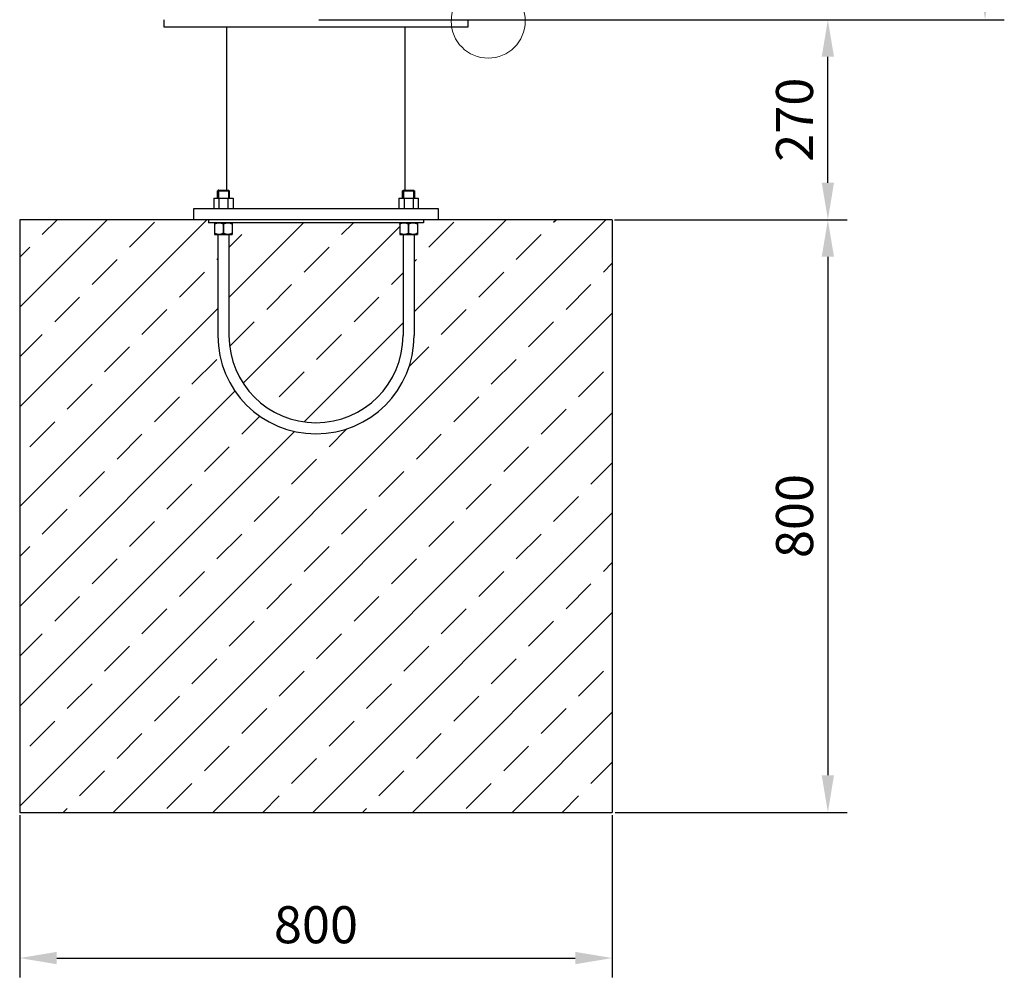
# Model space of a CAD drawing. Units: millimetres. Extents: x 12552 to 20743, y 4081 to 9662.
# Drawn here: x 13794 to 15123, y 4941 to 6234 of the extents above; entities that cross this region are included whole.
import ezdxf

# ---------------------------------------------------------------- set-up
doc = ezdxf.new("R2010")
doc.units = ezdxf.units.MM
doc.header["$PDSIZE"] = -1
doc.layers.get('DEFPOINTS').update_dxf_attribs({"linetype": 'CONTINUOUS'})
for name, color, linetype in [('ANKER', 8, 'CONTINUOUS'), ('BEMASSUNG', 4, 'CONTINUOUS'), ('FUNDAMENT', 5, 'CONTINUOUS'), ('SCHRAFFUR', 3, 'CONTINUOUS'), ('ZEICHNUNG', 1, 'CONTINUOUS')]:
    doc.layers.add(name, color=color, linetype=linetype)
doc.styles.add('ROMANS', font='romans')
doc.dimstyles.new('1ZU20', dxfattribs={"dimscale": 20, "dimtxt": 2.5, "dimasz": 2.5, "dimexe": 1.3, "dimexo": 0.2, "dimgap": 1, "dimtad": 1, "dimdec": 1, "dimzin": 9, "dimdsep": 46, "dimtxsty": 'ROMANS', "dimcen": 0.6, "dimclrd": 256, "dimclre": 256, "dimclrt": 256, "dimadec": 0, "dimazin": 0, "dimtfac": 1, "dimtdec": 1, "dimtmove": 0, "dimatfit": 3, "dimfxl": 1, "dimtvp": 1, "dimtolj": 1, "dimtzin": 9, "dimarcsym": 0})

# ---------------------------------------------------------------- blocks, each defined once
blk = doc.blocks.new('*D4')
at = {"layer": 'BEMASSUNG', "linetype": 'Continuous', "lineweight": -2, "transparency": 16777216}
for p, q in [((14597.6, 5964), (14910.7, 5964)), ((14884.7, 5914), (14884.7, 5214)), ((14597.6, 5164), (14910.7, 5164))]:
    blk.add_line(p, q, dxfattribs=at)
at = {"layer": 'BEMASSUNG', "linetype": 'Continuous', "transparency": 16777216}
for points in [[(14876.4, 5914), (14893, 5914), (14884.7, 5964)], [(14876.4, 5214), (14893, 5214), (14884.7, 5164)]]:
    blk.add_solid(points, dxfattribs=at)
at = {"layer": 'DEFPOINTS', "color": 0, "linetype": 'Continuous', "transparency": 16777216}
for p in [(14593.6, 5964), (14593.6, 5164), (14884.7, 5164)]:
    blk.add_point(p, dxfattribs=at)
at = {"layer": 'BEMASSUNG', "linetype": 'Continuous', "transparency": 16777216, "insert": (14839.7, 5564), "char_height": 50, "attachment_point": 5, "rotation": 90, "style": 'ROMANS'}
blk.add_mtext('\\A1;800', dxfattribs=at)
blk = doc.blocks.new('*D3')
at = {"layer": 'BEMASSUNG', "linetype": 'Continuous', "lineweight": -2, "transparency": 16777216}
for p, q in [((13793.6, 5160), (13793.6, 4941.3)), ((14593.6, 5160), (14593.6, 4941.3)), ((13843.6, 4967.3), (14543.6, 4967.3))]:
    blk.add_line(p, q, dxfattribs=at)
at = {"layer": 'BEMASSUNG', "linetype": 'Continuous', "transparency": 16777216}
for points in [[(13843.6, 4975.7), (13843.6, 4959), (13793.6, 4967.3)], [(14543.6, 4975.7), (14543.6, 4959), (14593.6, 4967.3)]]:
    blk.add_solid(points, dxfattribs=at)
at = {"layer": 'DEFPOINTS', "color": 0, "linetype": 'Continuous', "transparency": 16777216}
for p in [(13793.6, 5164), (14593.6, 5164), (14593.6, 4967.3)]:
    blk.add_point(p, dxfattribs=at)
at = {"layer": 'BEMASSUNG', "linetype": 'Continuous', "transparency": 16777216, "insert": (14193.6, 5012.3), "char_height": 50, "attachment_point": 5, "style": 'ROMANS'}
blk.add_mtext('\\A1;800', dxfattribs=at)
blk = doc.blocks.new('*D2')
at = {"layer": 'BEMASSUNG', "linetype": 'Continuous', "lineweight": -2, "transparency": 16777216}
for p, q in [((14583.8, 8734), (15122.9, 8734)), ((15096.9, 6284), (15096.9, 8684)), ((14197.6, 6234), (15122.9, 6234))]:
    blk.add_line(p, q, dxfattribs=at)
at = {"layer": 'BEMASSUNG', "linetype": 'Continuous', "transparency": 16777216}
for points in [[(15088.6, 8684), (15105.2, 8684), (15096.9, 8734)], [(15088.6, 6284), (15105.2, 6284), (15096.9, 6234)]]:
    blk.add_solid(points, dxfattribs=at)
at = {"layer": 'DEFPOINTS', "color": 0, "linetype": 'Continuous', "transparency": 16777216}
for p in [(14579.8, 8734), (15096.9, 8734), (14193.6, 6234)]:
    blk.add_point(p, dxfattribs=at)
at = {"layer": 'BEMASSUNG', "linetype": 'Continuous', "transparency": 16777216, "insert": (15038.8, 7484), "char_height": 50, "attachment_point": 5, "rotation": 90, "style": 'ROMANS'}
blk.add_mtext('\\A1;1725/2000/2500', dxfattribs=at)
blk = doc.blocks.new('*D5')
at = {"layer": 'BEMASSUNG', "linetype": 'Continuous', "lineweight": -2, "transparency": 16777216}
for p, q in [((14422.6, 6234), (14910.7, 6234)), ((14884.7, 6014), (14884.7, 6184)), ((14596.5, 5964), (14910.7, 5964))]:
    blk.add_line(p, q, dxfattribs=at)
at = {"layer": 'BEMASSUNG', "linetype": 'Continuous', "transparency": 16777216}
for points in [[(14876.4, 6184), (14893, 6184), (14884.7, 6234)], [(14876.4, 6014), (14893, 6014), (14884.7, 5964)]]:
    blk.add_solid(points, dxfattribs=at)
at = {"layer": 'DEFPOINTS', "color": 0, "linetype": 'Continuous', "transparency": 16777216}
for p in [(14418.6, 6234), (14884.7, 6234), (14592.5, 5964)]:
    blk.add_point(p, dxfattribs=at)
at = {"layer": 'BEMASSUNG', "linetype": 'Continuous', "transparency": 16777216, "insert": (14839.7, 6099), "char_height": 50, "attachment_point": 5, "rotation": 90, "style": 'ROMANS'}
blk.add_mtext('\\A1;270', dxfattribs=at)
blk = doc.blocks.new('Betonanker 3-tlg')
at = {"layer": 'ANKER'}
for p, q in [((145, 0), (-145, 0)), ((-145, 0), (-145, -4)), ((145, 0), (145, -4)), ((145, -4), (-145, -4)), ((-137, -4), (-113, -4)), ((-137, -4), (-137, -20)), ((-113, -4), (-113, -20)), ((113, -4), (137, -4)), ((113, -4), (113, -20)), ((137, -4), (137, -20)), ((-137, -20), (-113, -20)), ((-132.5, -20), (-132.5, -156.5)), ((-117.5, -20), (-117.5, -156.5)), ((113, -20), (137, -20)), ((117.5, -20), (117.5, -156.5)), ((132.5, -20), (132.5, -156.5))]:
    blk.add_line(p, q, dxfattribs=at)
at = {"layer": 'ANKER', "transparency": 16777216}
for p, q in [((-125, -18.1), (-125, -5.9)), ((-125, -5.9), (-125, -18.1)), ((-125, -18.1), (-125, -5.9)), ((-125, -5.9), (-125, -18.1)), ((125, -18.1), (125, -5.9)), ((125, -5.9), (125, -18.1)), ((125, -18.1), (125, -5.9)), ((125, -5.9), (125, -18.1))]:
    blk.add_line(p, q, dxfattribs=at)
at = {"layer": 'ANKER'}
for points in [[(-137, -5.9, -0.01118), (-136.2, -5.4, -0.014033), (-135.4, -5, -0.013935), (-134.7, -4.7, -0.016741), (-133.9, -4.5, -0.025424), (-132.8, -4.2, -0.029694), (-131.7, -4, -0.0099), (-131.4, -4, -0.010011), (-131, -4)], [(-131, -4, 0.030247), (-132.1, -4.1, 0.027471), (-133.2, -4.3, 0.020221), (-134, -4.5, 0.01691), (-134.8, -4.8, 0.015064), (-135.6, -5.1, 0.012179), (-136.4, -5.5, 0.004611), (-136.7, -5.7, 0.004218), (-137, -5.9)], [(-131, -4, 0.030247), (-132.1, -4.1, 0.027471), (-133.2, -4.3, 0.020221), (-134, -4.5, 0.01691), (-134.8, -4.8, 0.015064), (-135.6, -5.1, 0.012179), (-136.4, -5.5, 0.004611), (-136.7, -5.7, 0.004218), (-137, -5.9)], [(-137, -5.9, -0.01118), (-136.2, -5.4, -0.014033), (-135.4, -5, -0.013935), (-134.7, -4.7, -0.016741), (-133.9, -4.5, -0.025424), (-132.8, -4.2, -0.029694), (-131.7, -4, -0.0099), (-131.4, -4, -0.010011), (-131, -4)], [(-131, -4, -0.030247), (-129.9, -4.1, -0.027471), (-128.8, -4.3, -0.020221), (-128, -4.5, -0.01691), (-127.2, -4.8, -0.015064), (-126.4, -5.1, -0.012179), (-125.6, -5.5, -0.004611), (-125.3, -5.7, -0.004218), (-125, -5.9)], [(-125, -5.9, 0.01118), (-125.8, -5.4, 0.014033), (-126.6, -5, 0.013935), (-127.3, -4.7, 0.016741), (-128.1, -4.5, 0.025424), (-129.2, -4.2, 0.029694), (-130.3, -4, 0.0099), (-130.6, -4, 0.010011), (-131, -4)], [(-125, -5.9, 0.01118), (-125.8, -5.4, 0.014033), (-126.6, -5, 0.013935), (-127.3, -4.7, 0.016741), (-128.1, -4.5, 0.025424), (-129.2, -4.2, 0.029694), (-130.3, -4, 0.0099), (-130.6, -4, 0.010011), (-131, -4)], [(-131, -4, -0.030247), (-129.9, -4.1, -0.027471), (-128.8, -4.3, -0.020221), (-128, -4.5, -0.01691), (-127.2, -4.8, -0.015064), (-126.4, -5.1, -0.012179), (-125.6, -5.5, -0.004611), (-125.3, -5.7, -0.004218), (-125, -5.9)], [(-125, -5.9, -0.01118), (-124.2, -5.4, -0.014033), (-123.4, -5, -0.013935), (-122.7, -4.7, -0.016741), (-121.9, -4.5, -0.025424), (-120.8, -4.2, -0.029694), (-119.7, -4, -0.0099), (-119.4, -4, -0.010011), (-119, -4)], [(-119, -4, 0.030247), (-120.1, -4.1, 0.027471), (-121.2, -4.3, 0.020221), (-122, -4.5, 0.01691), (-122.8, -4.8, 0.015064), (-123.6, -5.1, 0.012179), (-124.4, -5.5, 0.004611), (-124.7, -5.7, 0.004218), (-125, -5.9)], [(-125, -5.9, -0.01118), (-124.2, -5.4, -0.014033), (-123.4, -5, -0.013935), (-122.7, -4.7, -0.016741), (-121.9, -4.5, -0.025424), (-120.8, -4.2, -0.029694), (-119.7, -4, -0.0099), (-119.4, -4, -0.010011), (-119, -4)], [(-119, -4, 0.030247), (-120.1, -4.1, 0.027471), (-121.2, -4.3, 0.020221), (-122, -4.5, 0.01691), (-122.8, -4.8, 0.015064), (-123.6, -5.1, 0.012179), (-124.4, -5.5, 0.004611), (-124.7, -5.7, 0.004218), (-125, -5.9)], [(-119, -4, -0.030247), (-117.9, -4.1, -0.027471), (-116.8, -4.3, -0.020221), (-116, -4.5, -0.01691), (-115.2, -4.8, -0.015064), (-114.4, -5.1, -0.012179), (-113.6, -5.5, -0.004611), (-113.3, -5.7, -0.004218), (-113, -5.9)], [(-113, -5.9, 0.01118), (-113.8, -5.4, 0.014033), (-114.6, -5, 0.013935), (-115.3, -4.7, 0.016741), (-116.1, -4.5, 0.025424), (-117.2, -4.2, 0.029694), (-118.3, -4, 0.0099), (-118.6, -4, 0.010011), (-119, -4)], [(-119, -4, -0.030247), (-117.9, -4.1, -0.027471), (-116.8, -4.3, -0.020221), (-116, -4.5, -0.01691), (-115.2, -4.8, -0.015064), (-114.4, -5.1, -0.012179), (-113.6, -5.5, -0.004611), (-113.3, -5.7, -0.004218), (-113, -5.9)], [(-113, -5.9, 0.01118), (-113.8, -5.4, 0.014033), (-114.6, -5, 0.013935), (-115.3, -4.7, 0.016741), (-116.1, -4.5, 0.025424), (-117.2, -4.2, 0.029694), (-118.3, -4, 0.0099), (-118.6, -4, 0.010011), (-119, -4)], [(113, -5.9, -0.01118), (113.8, -5.4, -0.014033), (114.6, -5, -0.013935), (115.3, -4.7, -0.016741), (116.1, -4.5, -0.025424), (117.2, -4.2, -0.029694), (118.3, -4, -0.0099), (118.6, -4, -0.010011), (119, -4)], [(119, -4, 0.030247), (117.9, -4.1, 0.027471), (116.8, -4.3, 0.020221), (116, -4.5, 0.01691), (115.2, -4.8, 0.015064), (114.4, -5.1, 0.012179), (113.6, -5.5, 0.004611), (113.3, -5.7, 0.004218), (113, -5.9)], [(119, -4, 0.030247), (117.9, -4.1, 0.027471), (116.8, -4.3, 0.020221), (116, -4.5, 0.01691), (115.2, -4.8, 0.015064), (114.4, -5.1, 0.012179), (113.6, -5.5, 0.004611), (113.3, -5.7, 0.004218), (113, -5.9)], [(113, -5.9, -0.01118), (113.8, -5.4, -0.014033), (114.6, -5, -0.013935), (115.3, -4.7, -0.016741), (116.1, -4.5, -0.025424), (117.2, -4.2, -0.029694), (118.3, -4, -0.0099), (118.6, -4, -0.010011), (119, -4)], [(119, -4, -0.030247), (120.1, -4.1, -0.027471), (121.2, -4.3, -0.020221), (122, -4.5, -0.01691), (122.8, -4.8, -0.015064), (123.6, -5.1, -0.012179), (124.4, -5.5, -0.004611), (124.7, -5.7, -0.004218), (125, -5.9)], [(125, -5.9, 0.01118), (124.2, -5.4, 0.014033), (123.4, -5, 0.013935), (122.7, -4.7, 0.016741), (121.9, -4.5, 0.025424), (120.8, -4.2, 0.029694), (119.7, -4, 0.0099), (119.4, -4, 0.010011), (119, -4)], [(125, -5.9, 0.01118), (124.2, -5.4, 0.014033), (123.4, -5, 0.013935), (122.7, -4.7, 0.016741), (121.9, -4.5, 0.025424), (120.8, -4.2, 0.029694), (119.7, -4, 0.0099), (119.4, -4, 0.010011), (119, -4)], [(119, -4, -0.030247), (120.1, -4.1, -0.027471), (121.2, -4.3, -0.020221), (122, -4.5, -0.01691), (122.8, -4.8, -0.015064), (123.6, -5.1, -0.012179), (124.4, -5.5, -0.004611), (124.7, -5.7, -0.004218), (125, -5.9)], [(125, -5.9, -0.01118), (125.8, -5.4, -0.014033), (126.6, -5, -0.013935), (127.3, -4.7, -0.016741), (128.1, -4.5, -0.025424), (129.2, -4.2, -0.029694), (130.3, -4, -0.0099), (130.6, -4, -0.010011), (131, -4)], [(131, -4, 0.030247), (129.9, -4.1, 0.027471), (128.8, -4.3, 0.020221), (128, -4.5, 0.01691), (127.2, -4.8, 0.015064), (126.4, -5.1, 0.012179), (125.6, -5.5, 0.004611), (125.3, -5.7, 0.004218), (125, -5.9)], [(125, -5.9, -0.01118), (125.8, -5.4, -0.014033), (126.6, -5, -0.013935), (127.3, -4.7, -0.016741), (128.1, -4.5, -0.025424), (129.2, -4.2, -0.029694), (130.3, -4, -0.0099), (130.6, -4, -0.010011), (131, -4)], [(131, -4, 0.030247), (129.9, -4.1, 0.027471), (128.8, -4.3, 0.020221), (128, -4.5, 0.01691), (127.2, -4.8, 0.015064), (126.4, -5.1, 0.012179), (125.6, -5.5, 0.004611), (125.3, -5.7, 0.004218), (125, -5.9)], [(131, -4, -0.030247), (132.1, -4.1, -0.027471), (133.2, -4.3, -0.020221), (134, -4.5, -0.01691), (134.8, -4.8, -0.015064), (135.6, -5.1, -0.012179), (136.4, -5.5, -0.004611), (136.7, -5.7, -0.004218), (137, -5.9)], [(137, -5.9, 0.01118), (136.2, -5.4, 0.014033), (135.4, -5, 0.013935), (134.7, -4.7, 0.016741), (133.9, -4.5, 0.025424), (132.8, -4.2, 0.029694), (131.7, -4, 0.0099), (131.4, -4, 0.010011), (131, -4)], [(131, -4, -0.030247), (132.1, -4.1, -0.027471), (133.2, -4.3, -0.020221), (134, -4.5, -0.01691), (134.8, -4.8, -0.015064), (135.6, -5.1, -0.012179), (136.4, -5.5, -0.004611), (136.7, -5.7, -0.004218), (137, -5.9)], [(137, -5.9, 0.01118), (136.2, -5.4, 0.014033), (135.4, -5, 0.013935), (134.7, -4.7, 0.016741), (133.9, -4.5, 0.025424), (132.8, -4.2, 0.029694), (131.7, -4, 0.0099), (131.4, -4, 0.010011), (131, -4)], [(-131, -20, -0.030247), (-132.1, -19.9, -0.027471), (-133.2, -19.7, -0.020221), (-134, -19.5, -0.01691), (-134.8, -19.2, -0.015064), (-135.6, -18.9, -0.012179), (-136.4, -18.5, -0.004611), (-136.7, -18.3, -0.004218), (-137, -18.1)], [(-137, -18.1, 0.01118), (-136.2, -18.6, 0.014033), (-135.4, -19, 0.013935), (-134.7, -19.3, 0.016741), (-133.9, -19.5, 0.025424), (-132.8, -19.8, 0.029694), (-131.7, -20, 0.0099), (-131.4, -20, 0.010011), (-131, -20)], [(-137, -18.1, 0.01118), (-136.2, -18.6, 0.014033), (-135.4, -19, 0.013935), (-134.7, -19.3, 0.016741), (-133.9, -19.5, 0.025424), (-132.8, -19.8, 0.029694), (-131.7, -20, 0.0099), (-131.4, -20, 0.010011), (-131, -20)], [(-131, -20, -0.030247), (-132.1, -19.9, -0.027471), (-133.2, -19.7, -0.020221), (-134, -19.5, -0.01691), (-134.8, -19.2, -0.015064), (-135.6, -18.9, -0.012179), (-136.4, -18.5, -0.004611), (-136.7, -18.3, -0.004218), (-137, -18.1)], [(-125, -18.1, -0.01118), (-125.8, -18.6, -0.014033), (-126.6, -19, -0.013935), (-127.3, -19.3, -0.016741), (-128.1, -19.5, -0.025424), (-129.2, -19.8, -0.029694), (-130.3, -20, -0.0099), (-130.6, -20, -0.010011), (-131, -20)], [(-131, -20, 0.030247), (-129.9, -19.9, 0.027471), (-128.8, -19.7, 0.020221), (-128, -19.5, 0.01691), (-127.2, -19.2, 0.015064), (-126.4, -18.9, 0.012179), (-125.6, -18.5, 0.004611), (-125.3, -18.3, 0.004218), (-125, -18.1)], [(-131, -20, 0.030247), (-129.9, -19.9, 0.027471), (-128.8, -19.7, 0.020221), (-128, -19.5, 0.01691), (-127.2, -19.2, 0.015064), (-126.4, -18.9, 0.012179), (-125.6, -18.5, 0.004611), (-125.3, -18.3, 0.004218), (-125, -18.1)], [(-125, -18.1, -0.01118), (-125.8, -18.6, -0.014033), (-126.6, -19, -0.013935), (-127.3, -19.3, -0.016741), (-128.1, -19.5, -0.025424), (-129.2, -19.8, -0.029694), (-130.3, -20, -0.0099), (-130.6, -20, -0.010011), (-131, -20)], [(-119, -20, -0.030247), (-120.1, -19.9, -0.027471), (-121.2, -19.7, -0.020221), (-122, -19.5, -0.01691), (-122.8, -19.2, -0.015064), (-123.6, -18.9, -0.012179), (-124.4, -18.5, -0.004611), (-124.7, -18.3, -0.004218), (-125, -18.1)], [(-125, -18.1, 0.01118), (-124.2, -18.6, 0.014033), (-123.4, -19, 0.013935), (-122.7, -19.3, 0.016741), (-121.9, -19.5, 0.025424), (-120.8, -19.8, 0.029694), (-119.7, -20, 0.0099), (-119.4, -20, 0.010011), (-119, -20)], [(-119, -20, -0.030247), (-120.1, -19.9, -0.027471), (-121.2, -19.7, -0.020221), (-122, -19.5, -0.01691), (-122.8, -19.2, -0.015064), (-123.6, -18.9, -0.012179), (-124.4, -18.5, -0.004611), (-124.7, -18.3, -0.004218), (-125, -18.1)], [(-125, -18.1, 0.01118), (-124.2, -18.6, 0.014033), (-123.4, -19, 0.013935), (-122.7, -19.3, 0.016741), (-121.9, -19.5, 0.025424), (-120.8, -19.8, 0.029694), (-119.7, -20, 0.0099), (-119.4, -20, 0.010011), (-119, -20)], [(-113, -18.1, -0.01118), (-113.8, -18.6, -0.014033), (-114.6, -19, -0.013935), (-115.3, -19.3, -0.016741), (-116.1, -19.5, -0.025424), (-117.2, -19.8, -0.029694), (-118.3, -20, -0.0099), (-118.6, -20, -0.010011), (-119, -20)], [(-119, -20, 0.030247), (-117.9, -19.9, 0.027471), (-116.8, -19.7, 0.020221), (-116, -19.5, 0.01691), (-115.2, -19.2, 0.015064), (-114.4, -18.9, 0.012179), (-113.6, -18.5, 0.004611), (-113.3, -18.3, 0.004218), (-113, -18.1)], [(-113, -18.1, -0.01118), (-113.8, -18.6, -0.014033), (-114.6, -19, -0.013935), (-115.3, -19.3, -0.016741), (-116.1, -19.5, -0.025424), (-117.2, -19.8, -0.029694), (-118.3, -20, -0.0099), (-118.6, -20, -0.010011), (-119, -20)], [(-119, -20, 0.030247), (-117.9, -19.9, 0.027471), (-116.8, -19.7, 0.020221), (-116, -19.5, 0.01691), (-115.2, -19.2, 0.015064), (-114.4, -18.9, 0.012179), (-113.6, -18.5, 0.004611), (-113.3, -18.3, 0.004218), (-113, -18.1)], [(119, -20, -0.030247), (117.9, -19.9, -0.027471), (116.8, -19.7, -0.020221), (116, -19.5, -0.01691), (115.2, -19.2, -0.015064), (114.4, -18.9, -0.012179), (113.6, -18.5, -0.004611), (113.3, -18.3, -0.004218), (113, -18.1)], [(113, -18.1, 0.01118), (113.8, -18.6, 0.014033), (114.6, -19, 0.013935), (115.3, -19.3, 0.016741), (116.1, -19.5, 0.025424), (117.2, -19.8, 0.029694), (118.3, -20, 0.0099), (118.6, -20, 0.010011), (119, -20)], [(113, -18.1, 0.01118), (113.8, -18.6, 0.014033), (114.6, -19, 0.013935), (115.3, -19.3, 0.016741), (116.1, -19.5, 0.025424), (117.2, -19.8, 0.029694), (118.3, -20, 0.0099), (118.6, -20, 0.010011), (119, -20)], [(119, -20, -0.030247), (117.9, -19.9, -0.027471), (116.8, -19.7, -0.020221), (116, -19.5, -0.01691), (115.2, -19.2, -0.015064), (114.4, -18.9, -0.012179), (113.6, -18.5, -0.004611), (113.3, -18.3, -0.004218), (113, -18.1)], [(125, -18.1, -0.01118), (124.2, -18.6, -0.014033), (123.4, -19, -0.013935), (122.7, -19.3, -0.016741), (121.9, -19.5, -0.025424), (120.8, -19.8, -0.029694), (119.7, -20, -0.0099), (119.4, -20, -0.010011), (119, -20)], [(119, -20, 0.030247), (120.1, -19.9, 0.027471), (121.2, -19.7, 0.020221), (122, -19.5, 0.01691), (122.8, -19.2, 0.015064), (123.6, -18.9, 0.012179), (124.4, -18.5, 0.004611), (124.7, -18.3, 0.004218), (125, -18.1)], [(119, -20, 0.030247), (120.1, -19.9, 0.027471), (121.2, -19.7, 0.020221), (122, -19.5, 0.01691), (122.8, -19.2, 0.015064), (123.6, -18.9, 0.012179), (124.4, -18.5, 0.004611), (124.7, -18.3, 0.004218), (125, -18.1)], [(125, -18.1, -0.01118), (124.2, -18.6, -0.014033), (123.4, -19, -0.013935), (122.7, -19.3, -0.016741), (121.9, -19.5, -0.025424), (120.8, -19.8, -0.029694), (119.7, -20, -0.0099), (119.4, -20, -0.010011), (119, -20)], [(131, -20, -0.030247), (129.9, -19.9, -0.027471), (128.8, -19.7, -0.020221), (128, -19.5, -0.01691), (127.2, -19.2, -0.015064), (126.4, -18.9, -0.012179), (125.6, -18.5, -0.004611), (125.3, -18.3, -0.004218), (125, -18.1)], [(125, -18.1, 0.01118), (125.8, -18.6, 0.014033), (126.6, -19, 0.013935), (127.3, -19.3, 0.016741), (128.1, -19.5, 0.025424), (129.2, -19.8, 0.029694), (130.3, -20, 0.0099), (130.6, -20, 0.010011), (131, -20)], [(131, -20, -0.030247), (129.9, -19.9, -0.027471), (128.8, -19.7, -0.020221), (128, -19.5, -0.01691), (127.2, -19.2, -0.015064), (126.4, -18.9, -0.012179), (125.6, -18.5, -0.004611), (125.3, -18.3, -0.004218), (125, -18.1)], [(125, -18.1, 0.01118), (125.8, -18.6, 0.014033), (126.6, -19, 0.013935), (127.3, -19.3, 0.016741), (128.1, -19.5, 0.025424), (129.2, -19.8, 0.029694), (130.3, -20, 0.0099), (130.6, -20, 0.010011), (131, -20)], [(137, -18.1, -0.01118), (136.2, -18.6, -0.014033), (135.4, -19, -0.013935), (134.7, -19.3, -0.016741), (133.9, -19.5, -0.025424), (132.8, -19.8, -0.029694), (131.7, -20, -0.0099), (131.4, -20, -0.010011), (131, -20)], [(131, -20, 0.030247), (132.1, -19.9, 0.027471), (133.2, -19.7, 0.020221), (134, -19.5, 0.01691), (134.8, -19.2, 0.015064), (135.6, -18.9, 0.012179), (136.4, -18.5, 0.004611), (136.7, -18.3, 0.004218), (137, -18.1)], [(137, -18.1, -0.01118), (136.2, -18.6, -0.014033), (135.4, -19, -0.013935), (134.7, -19.3, -0.016741), (133.9, -19.5, -0.025424), (132.8, -19.8, -0.029694), (131.7, -20, -0.0099), (131.4, -20, -0.010011), (131, -20)], [(131, -20, 0.030247), (132.1, -19.9, 0.027471), (133.2, -19.7, 0.020221), (134, -19.5, 0.01691), (134.8, -19.2, 0.015064), (135.6, -18.9, 0.012179), (136.4, -18.5, 0.004611), (136.7, -18.3, 0.004218), (137, -18.1)]]:
    blk.add_lwpolyline(points, format="xyb", dxfattribs=at)
for radius in [132.5, 117.5]:
    blk.add_arc((0, -156.5), radius, 180, 0, dxfattribs=at)

msp = doc.modelspace()

# ---------------------------------------------------------------- hatches: boundary and pattern name
at = {"layer": 'SCHRAFFUR'}
h = msp.add_hatch(dxfattribs=at)
h.set_pattern_fill('ANSI33', color=256, scale=15, style=0)
h.paths.add_polyline_path([(14326.13, 5944.03), (14326.13, 5807.53, -1), (14061.13, 5807.53), (14061.13, 5944.03), (14056.63, 5944.03), (14056.63, 5945.71), (14056.63, 5958.17), (14056.63, 5960.03), (14048.63, 5960.03), (14048.63, 5964.03), (14028.63, 5964.03), (13793.63, 5964.03), (13793.63, 5164.03), (14593.63, 5164.03), (14593.63, 5964.03), (14358.63, 5964.03), (14338.63, 5964.03), (14338.63, 5960.03), (14330.63, 5960.03), (14330.63, 5958.17, 0.0111804), (14329.84, 5958.6), (14330.63, 5958.17), (14330.63, 5945.65), (14330.63, 5944.03), (14330.63, 5944.03)])
h = msp.add_hatch(dxfattribs=at)
h.set_pattern_fill('ANSI33', color=256, scale=15, style=0)
h.paths.add_polyline_path([(14311.13, 5807.53), (14311.13, 5944.03), (14306.63, 5944.03), (14306.63, 5945.71), (14306.63, 5958.17), (14306.63, 5960.03), (14080.63, 5960.03), (14080.63, 5958.17, 0.0111804), (14079.84, 5958.6), (14080.63, 5958.17), (14080.63, 5945.65), (14080.63, 5944.03), (14080.63, 5944.03), (14076.13, 5944.03), (14076.13, 5807.53, 1)])

# ---------------------------------------------------------------- linework, layer by layer
at = {"layer": 'ANKER', "color": 8}
for p, q in [((14060.63, 6002.8), (14061.86, 6004.03)), ((14060.63, 6002.8), (14076.63, 6002.8)), ((14060.63, 5993.03), (14060.63, 6002.8)), ((14061.86, 6004.03), (14075.4, 6004.03)), ((14061.86, 6004.03), (14075.4, 6004.03)), ((14061.86, 6004.03), (14061.86, 5993.03)), ((14075.4, 6004.03), (14076.63, 6002.8)), ((14075.4, 6004.03), (14075.4, 5993.03)), ((14076.63, 6002.8), (14076.63, 5993.03)), ((14310.63, 6002.8), (14311.86, 6004.03)), ((14310.63, 5993.03), (14310.63, 6002.8)), ((14310.63, 6002.8), (14326.63, 6002.8)), ((14311.86, 6004.03), (14311.86, 5993.03)), ((14311.86, 6004.03), (14325.4, 6004.03)), ((14311.86, 6004.03), (14325.4, 6004.03)), ((14325.4, 6004.03), (14325.4, 5993.03)), ((14325.4, 6004.03), (14326.63, 6002.8)), ((14326.63, 6002.8), (14326.63, 5993.03)), ((14055.63, 5993.03), (14081.63, 5993.03)), ((14055.63, 5993.03), (14055.63, 5979.03)), ((14062.63, 5993.03), (14062.63, 5979.03)), ((14074.63, 5993.03), (14074.63, 5979.03)), ((14081.63, 5993.03), (14081.63, 5979.03)), ((14305.63, 5993.03), (14305.63, 5979.03)), ((14305.63, 5993.03), (14331.63, 5993.03)), ((14312.63, 5993.03), (14312.63, 5979.03)), ((14324.63, 5993.03), (14324.63, 5979.03)), ((14331.63, 5993.03), (14331.63, 5979.03)), ((14310.63, 5964.03), (14076.63, 5964.03))]:
    msp.add_line(p, q, dxfattribs=at)
at = {"layer": 'ANKER', "color": 8, "linetype": 'ByBlock'}
msp.add_point((14061.86, 6004.03), dxfattribs=at)
at = {"layer": 'DEFPOINTS', "color": 0, "linetype": 'ByBlock'}
for p in [(13793.63, 5164.03), (14593.63, 5164.03)]:
    msp.add_point(p, dxfattribs=at)
at = {"layer": 'FUNDAMENT'}
for p, q in [((13793.63, 5964.03), (13793.63, 5164.03)), ((14593.63, 5964.03), (13793.63, 5964.03)), ((14593.63, 5964.03), (14593.63, 5164.03)), ((13793.63, 5164.03), (14593.63, 5164.03))]:
    msp.add_line(p, q, dxfattribs=at)
at = {"layer": 'ZEICHNUNG', "linetype": 'Continuous'}
for p, q in [((13988.63, 6224.03), (13988.63, 6234.03)), ((14398.63, 6224.03), (13988.63, 6224.03)), ((14073.13, 6004.03), (14073.13, 6224.03)), ((14314.13, 6004.03), (14314.13, 6224.03)), ((14398.63, 6234.03), (14398.63, 6224.03)), ((14028.63, 5979.03), (14358.63, 5979.03)), ((14028.63, 5979.03), (14358.63, 5979.03))]:
    msp.add_line(p, q, dxfattribs=at)
at = {"layer": 'ZEICHNUNG'}
for p, q in [((14028.63, 5964.03), (14028.63, 5979.03)), ((14358.63, 5979.03), (14358.63, 5964.03)), ((14358.63, 5964.03), (14028.63, 5964.03))]:
    msp.add_line(p, q, dxfattribs=at)
at = {"layer": 'ZEICHNUNG', "lineweight": 0}
msp.add_circle((14426.14, 6232.08), 49.98, dxfattribs=at)

# ---------------------------------------------------------------- block references
at = {"layer": 'BEMASSUNG'}
msp.add_blockref('Betonanker 3-tlg', (14193.63, 5964.03), dxfattribs=at)

# ---------------------------------------------------------------- dimensions: what is measured, and where the dimension line sits
at = {"layer": 'BEMASSUNG', "linetype": 'Continuous'}
dim = msp.add_linear_dim(base=(15096.9, 8734), p1=(14193.63, 6234.03), p2=(14579.8, 8734), angle=90, text='1725/2000/<>', dimstyle='1ZU20', dxfattribs=at)
dim.commit()
dim.dimension.update_dxf_attribs({"geometry": '*D2', "text_midpoint": (15038.81, 7484.01)})
for base, p1, p2, picture, middle in [((14884.69, 6234.03), (14592.49, 5964.03), (14418.63, 6234.03), '*D5', (14839.69, 6099.03)), ((14884.69, 5164.03), (14593.63, 5964.03), (14593.63, 5164.03), '*D4', (14839.69, 5564.03))]:
    dim = msp.add_linear_dim(base=base, p1=p1, p2=p2, angle=90, dimstyle='1ZU20', dxfattribs=at)
    dim.commit()
    dim.dimension.update_dxf_attribs({"geometry": picture, "text_midpoint": middle})
dim = msp.add_linear_dim(base=(14593.63, 4967.34), p1=(13793.63, 5164.03), p2=(14593.63, 5164.03), dimstyle='1ZU20', dxfattribs=at)
dim.commit()
dim.dimension.update_dxf_attribs({"geometry": '*D3', "text_midpoint": (14193.63, 5012.34)})

doc.saveas('drawing.dxf')
